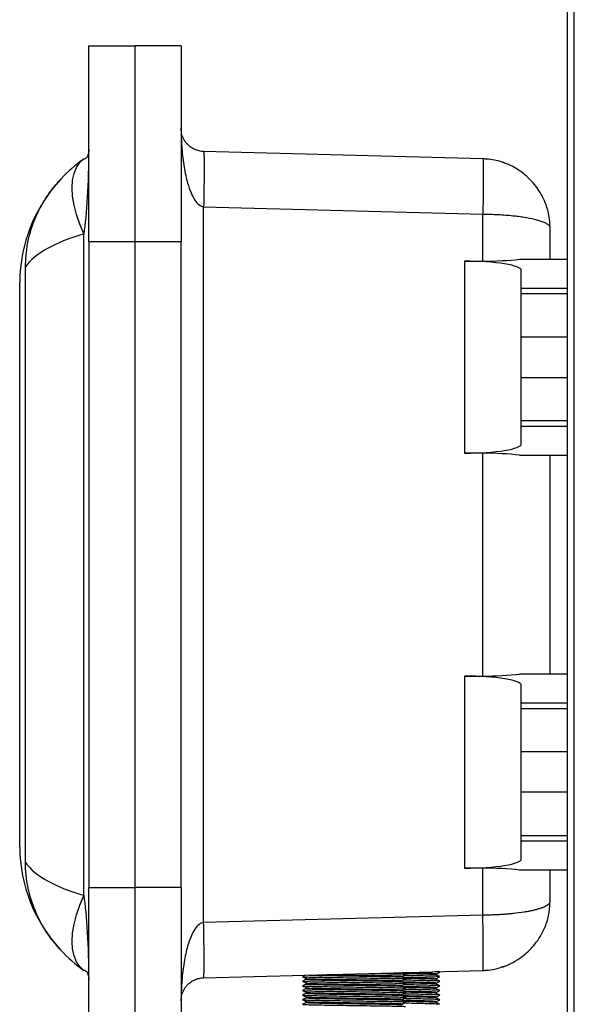
# Model space of a CAD drawing. Units: inches. Extents: x 0 to 121, y 0 to 127.
# Drawn here: x 18 to 24, y 52 to 63 of the extents above; entities that cross this region are included whole.
import ezdxf

# ---------------------------------------------------------------- set-up
doc = ezdxf.new("R2010")
doc.units = ezdxf.units.IN
doc.header["$MEASUREMENT"] = 0

msp = doc.modelspace()

# ---------------------------------------------------------------- linework, layer by layer
at = {"color": 7, "linetype": 'Continuous', "lineweight": 25}
for p, q in [((24.26, 32.05), (24.26, 72.805)), ((24.334, 32.05), (24.334, 72.807)), ((19.072, 62.609), (19.572, 62.609)), ((19.072, 60.484), (19.072, 62.609)), ((19.572, 62.609), (19.572, 60.484)), ((20.072, 62.609), (19.572, 62.609)), ((20.072, 62.609), (20.072, 60.484)), ((23.342, 61.386), (20.316, 61.465)), ((23.386, 61.383), (23.369, 61.382)), ((20.316, 53.103), (20.316, 60.865)), ((20.316, 60.865), (23.342, 60.786)), ((23.342, 60.275), (23.342, 60.786)), ((19.019, 53.397), (19.019, 60.571)), ((24.072, 60.297), (24.072, 60.636)), ((19.572, 60.484), (19.072, 60.484)), ((19.072, 60.484), (19.072, 53.484)), ((19.572, 60.484), (19.572, 53.484)), ((20.072, 60.484), (19.572, 60.484)), ((20.072, 53.484), (20.072, 60.484)), ((23.144, 60.275), (23.342, 60.275)), ((23.144, 60.275), (23.144, 58.194)), ((23.741, 60.297), (24.26, 60.297)), ((18.384, 53.755), (18.384, 60.213)), ((23.76, 59.983), (23.76, 60.175)), ((18.322, 53.92), (18.322, 60.048)), ((23.76, 59.983), (24.26, 59.983)), ((23.76, 59.922), (23.76, 59.983)), ((24.26, 59.922), (23.76, 59.922)), ((23.76, 59.453), (23.76, 59.922)), ((23.76, 59.453), (24.26, 59.453)), ((23.76, 59.015), (23.76, 59.453)), ((23.76, 58.547), (23.76, 59.015)), ((23.76, 59.015), (24.26, 59.015)), ((23.76, 58.547), (24.26, 58.547)), ((23.76, 58.485), (23.76, 58.547)), ((23.76, 58.485), (24.26, 58.485)), ((23.76, 58.293), (23.76, 58.485)), ((23.342, 58.193), (23.144, 58.194)), ((23.342, 55.775), (23.342, 58.193)), ((23.741, 58.172), (24.26, 58.172)), ((24.072, 55.797), (24.072, 58.172)), ((23.144, 55.775), (23.342, 55.775)), ((23.144, 55.775), (23.144, 53.694)), ((24.26, 55.797), (23.741, 55.797)), ((23.76, 55.483), (23.76, 55.675)), ((24.26, 55.483), (23.76, 55.483)), ((23.76, 55.422), (23.76, 55.483)), ((23.76, 54.953), (23.76, 55.422)), ((24.26, 55.422), (23.76, 55.422)), ((24.26, 54.953), (23.76, 54.953)), ((23.76, 54.515), (23.76, 54.953)), ((24.26, 54.515), (23.76, 54.515)), ((23.76, 54.047), (23.76, 54.515)), ((23.76, 54.047), (24.26, 54.047)), ((23.76, 53.985), (23.76, 54.047)), ((24.26, 53.985), (23.76, 53.985)), ((23.76, 53.793), (23.76, 53.985)), ((23.342, 53.693), (23.144, 53.694)), ((23.342, 53.182), (23.342, 53.693)), ((24.26, 53.672), (23.741, 53.672)), ((24.072, 53.332), (24.072, 53.672)), ((19.072, 53.484), (19.572, 53.484)), ((19.072, 51.359), (19.072, 53.484)), ((19.572, 53.484), (19.572, 51.359)), ((20.072, 53.484), (19.572, 53.484)), ((20.072, 53.484), (20.072, 51.359)), ((23.342, 53.182), (20.316, 53.103)), ((20.316, 52.503), (23.342, 52.583)), ((22.836, 52.536), (22.836, 52.546)), ((22.876, 52.566), (22.867, 52.57)), ((23.369, 52.586), (23.386, 52.585)), ((21.421, 52.532), (21.389, 52.516)), ((21.429, 52.496), (21.429, 52.486)), ((21.429, 52.446), (21.429, 52.436)), ((22.471, 52.511), (22.471, 52.521)), ((22.471, 52.461), (22.471, 52.471)), ((22.836, 52.486), (22.836, 52.496)), ((22.836, 52.436), (22.836, 52.446)), ((21.429, 52.386), (21.389, 52.366)), ((21.429, 52.396), (21.429, 52.386)), ((21.429, 52.346), (21.429, 52.336)), ((22.471, 52.411), (22.471, 52.421)), ((22.471, 52.361), (22.471, 52.371)), ((22.836, 52.386), (22.836, 52.396)), ((22.836, 52.336), (22.836, 52.346)), ((21.429, 52.296), (21.429, 52.286)), ((21.429, 52.246), (21.429, 52.236)), ((22.471, 52.311), (22.471, 52.321)), ((22.471, 52.261), (22.471, 52.271)), ((22.471, 52.211), (22.471, 52.221)), ((22.836, 52.286), (22.836, 52.296)), ((22.836, 52.236), (22.836, 52.246))]:
    msp.add_line(p, q, dxfattribs=at)
at = {"color": 7, "linetype": 'Continuous', "lineweight": 25, "flags": 128}
for points in [[(19.019, 60.571), (18.974, 60.677), (18.938, 60.782), (18.911, 60.883), (18.895, 60.979), (18.89, 61.07), (18.895, 61.152), (18.911, 61.227), (18.938, 61.291), (18.974, 61.344), (19.019, 61.386)], [(19.019, 52.582), (18.974, 52.624), (18.938, 52.677), (18.911, 52.742), (18.895, 52.816), (18.89, 52.898), (18.895, 52.989), (18.911, 53.085), (18.938, 53.186), (18.974, 53.291), (19.019, 53.397)], [(23.441, 53.184), (23.442, 53.185), (23.443, 53.186), (23.443, 53.186), (23.443, 53.186), (23.443, 53.186), (23.443, 53.186), (23.443, 53.186)]]:
    msp.add_lwpolyline(points, dxfattribs=at)
at = {"color": 7, "linetype": 'Continuous', "lineweight": 25}
for centre, start, end in [((19.978, 60.035), 125.3746, 136.9456), ((19.978, 60.035), 136.9456, 179.5548), ((19.978, 53.933), 180.4452, 223.0544), ((19.978, 53.933), 223.0544, 234.6254)]:
    msp.add_arc(centre, 1.656, start, end, dxfattribs=at)
for centre, major_axis, ratio, start_param, end_param in [((18.947, 61.488), (0, 1.124), 0.111232, 3.758995, 4.712389), ((19.978, 60.035), (1.656, 0), 0.396963, 2.188199, 2.867157), ((23.16, 60.175), (0.6, 0), 0.165533, 0, 1.596976), ((23.322, 60.399), (0.75, 0), 0.165533, 4.738569, 5.305687), ((23.16, 58.293), (0.6, 0), 0.165533, 4.686209, 6.283185), ((23.322, 58.069), (0.75, 0), 0.165533, 0.977498, 1.544616), ((23.16, 55.675), (0.6, 0), 0.165533, 0, 1.596976), ((23.322, 55.899), (0.75, 0), 0.165533, 4.738569, 5.305687), ((19.978, 53.933), (1.656, 0), 0.396963, 3.416028, 4.094986), ((23.16, 53.793), (0.6, 0), 0.165533, 4.686209, 6.283185), ((23.322, 53.569), (0.75, 0), 0.165533, 0.977498, 1.544616), ((18.947, 52.48), (0, 1.124), 0.111232, 4.712389, 5.665783)]:
    msp.add_ellipse(centre, major_axis=major_axis, ratio=ratio, start_param=start_param, end_param=end_param, dxfattribs=at)
for points, knots in [([(20.072, 61.715), (20.073, 61.674), (20.073, 61.601), (20.08, 61.494), (20.09, 61.394), (20.104, 61.297), (20.121, 61.206), (20.144, 61.112), (20.175, 61.022), (20.215, 60.941), (20.255, 60.892), (20.29, 60.87), (20.307, 60.867), (20.316, 60.865)], [0, 0, 0, 0, 0.132008, 0.240226, 0.349629, 0.460049, 0.56062, 0.652457, 0.774034, 0.871543, 0.944835, 0.974031, 1, 1, 1, 1]), ([(20.316, 61.465), (20.307, 61.465), (20.29, 61.466), (20.255, 61.473), (20.215, 61.487), (20.175, 61.511), (20.144, 61.538), (20.121, 61.565), (20.104, 61.592), (20.09, 61.62), (20.08, 61.65), (20.073, 61.681), (20.073, 61.703), (20.072, 61.715)], [0, 0, 0, 0, 0.025969, 0.055165, 0.128455, 0.225967, 0.347541, 0.439381, 0.539952, 0.650371, 0.759774, 0.867992, 1, 1, 1, 1]), ([(19.072, 61.488), (19.07, 61.465), (19.065, 61.418), (19.04, 61.387), (19.023, 61.382), (19.022, 61.384), (19.021, 61.384)], [0, 0, 0, 0, 0.279619, 0.573592, 0.861284, 1, 1, 1, 1]), ([(20.316, 61.465), (20.317, 61.462), (20.318, 61.458), (20.32, 61.422), (20.322, 61.367), (20.322, 61.292), (20.322, 61.2), (20.32, 61.096), (20.318, 60.983), (20.317, 60.904), (20.316, 60.865)], [0, 0, 0, 0, 0.1249999, 0.2499989, 0.3750002, 0.5000002, 0.6249987, 0.749999, 0.8750003, 1, 1, 1, 1]), ([(23.342, 61.386), (23.343, 61.383), (23.345, 61.379), (23.347, 61.343), (23.348, 61.288), (23.348, 61.212), (23.348, 61.121), (23.347, 61.017), (23.345, 60.903), (23.343, 60.825), (23.342, 60.786)], [0, 0, 0, 0, 0.125, 0.250002, 0.375001, 0.500002, 0.625002, 0.750001, 0.875, 1, 1, 1, 1]), ([(23.558, 61.347), (23.542, 61.353), (23.472, 61.375), (23.398, 61.381), (23.342, 61.386)], [0, 0, 0, 0, 0.23538, 1, 1, 1, 1]), ([(24.072, 60.636), (24.07, 60.68), (24.065, 60.763), (24.033, 60.878), (23.995, 60.968), (23.953, 61.04), (23.901, 61.112), (23.824, 61.195), (23.733, 61.265), (23.64, 61.317), (23.586, 61.337), (23.558, 61.348)], [0, 0, 0, 0, 0.150699, 0.281191, 0.385851, 0.462479, 0.551743, 0.668428, 0.816896, 0.904594, 1, 1, 1, 1]), ([(18.384, 60.213), (18.389, 60.297), (18.398, 60.468), (18.47, 60.705), (18.575, 60.92), (18.679, 61.068), (18.75, 61.145), (18.768, 61.166)], [0, 0, 0, 0, 0.238795, 0.4863539, 0.7009627, 0.9211634, 1, 1, 1, 1]), ([(23.342, 60.786), (23.398, 60.785), (23.511, 60.783), (23.641, 60.772), (23.732, 60.762), (23.813, 60.75), (23.887, 60.735), (23.952, 60.718), (23.996, 60.702), (24.026, 60.688), (24.046, 60.675), (24.059, 60.664), (24.07, 60.651), (24.071, 60.641), (24.072, 60.636)], [0, 0, 0, 0, 0.144074, 0.291526, 0.35326, 0.416837, 0.549407, 0.620938, 0.69804, 0.780722, 0.82184, 0.872093, 0.931481, 1, 1, 1, 1]), ([(18.768, 52.802), (18.714, 52.866), (18.604, 52.996), (18.484, 53.227), (18.417, 53.438), (18.388, 53.617), (18.385, 53.709), (18.384, 53.755)], [0, 0, 0, 0, 0.238587, 0.484694, 0.737097, 0.868552, 1, 1, 1, 1]), ([(24.072, 53.332), (24.069, 53.323), (24.065, 53.306), (24.035, 53.285), (24.005, 53.27), (23.973, 53.258), (23.939, 53.247), (23.903, 53.237), (23.866, 53.229), (23.83, 53.222), (23.767, 53.211), (23.696, 53.202), (23.617, 53.194), (23.563, 53.19), (23.473, 53.185), (23.398, 53.183), (23.342, 53.182)], [0, 0, 0, 0, 0.127696, 0.219051, 0.281578, 0.340968, 0.397227, 0.450356, 0.495444, 0.539695, 0.583114, 0.708239, 0.757876, 0.807113, 0.855961, 1, 1, 1, 1]), ([(23.558, 52.62), (23.597, 52.636), (23.67, 52.665), (23.764, 52.728), (23.836, 52.79), (23.897, 52.854), (23.959, 52.935), (24.017, 53.045), (24.063, 53.183), (24.069, 53.281), (24.072, 53.332)], [0, 0, 0, 0, 0.137141, 0.253293, 0.348217, 0.429463, 0.535267, 0.669394, 0.825667, 1, 1, 1, 1]), ([(23.342, 52.583), (23.343, 52.585), (23.345, 52.589), (23.347, 52.625), (23.348, 52.681), (23.348, 52.756), (23.348, 52.847), (23.347, 52.951), (23.345, 53.065), (23.343, 53.143), (23.342, 53.182)], [0, 0, 0, 0, 0.125, 0.250001, 0.375002, 0.500002, 0.625002, 0.750001, 0.875, 1, 1, 1, 1]), ([(20.316, 53.103), (20.307, 53.102), (20.29, 53.098), (20.255, 53.076), (20.215, 53.027), (20.175, 52.946), (20.144, 52.856), (20.121, 52.762), (20.104, 52.671), (20.09, 52.574), (20.08, 52.474), (20.073, 52.367), (20.073, 52.294), (20.072, 52.253)], [0, 0, 0, 0, 0.025968, 0.055164, 0.128456, 0.225967, 0.347542, 0.439379, 0.539952, 0.650369, 0.759775, 0.867993, 1, 1, 1, 1]), ([(20.316, 52.503), (20.317, 52.506), (20.318, 52.51), (20.32, 52.546), (20.322, 52.601), (20.322, 52.676), (20.322, 52.768), (20.32, 52.872), (20.318, 52.985), (20.317, 53.064), (20.316, 53.103)], [0, 0, 0, 0, 0.1249999, 0.2499998, 0.3750014, 0.5000017, 0.6250004, 0.7500009, 0.8750001, 1, 1, 1, 1]), ([(19.021, 52.584), (19.022, 52.584), (19.023, 52.586), (19.04, 52.581), (19.065, 52.55), (19.07, 52.503), (19.072, 52.48)], [0, 0, 0, 0, 0.138716, 0.426407, 0.720381, 1, 1, 1, 1]), ([(21.65, 52.538), (21.67, 52.538), (21.725, 52.537), (21.837, 52.535), (21.973, 52.533), (22.109, 52.531), (22.233, 52.529), (22.339, 52.527), (22.417, 52.525), (22.464, 52.523), (22.467, 52.521), (22.468, 52.521)], [0, 0, 0, 0, 0.064426, 0.183304, 0.302182, 0.423125, 0.542003, 0.660882, 0.781823, 0.900703, 1, 1, 1, 1]), ([(22.127, 52.551), (22.17, 52.55), (22.258, 52.549), (22.368, 52.547), (22.452, 52.545), (22.502, 52.543), (22.505, 52.542), (22.507, 52.541)], [0, 0, 0, 0, 0.200565, 0.412982, 0.629087, 0.841502, 1, 1, 1, 1]), ([(22.471, 52.521), (22.477, 52.524), (22.49, 52.531), (22.504, 52.537), (22.51, 52.541)], [0, 0, 0, 0, 0.496814, 1, 1, 1, 1]), ([(22.51, 52.541), (22.499, 52.547), (22.486, 52.553), (22.474, 52.56), (22.473, 52.56)], [0, 0, 0, 0, 0.952627, 1, 1, 1, 1]), ([(22.833, 52.546), (22.833, 52.546), (22.833, 52.547), (22.803, 52.549), (22.749, 52.551), (22.674, 52.553), (22.583, 52.555), (22.515, 52.557), (22.48, 52.557), (22.478, 52.557)], [0, 0, 0, 0, 0.1155655, 0.2923292, 0.466075, 0.639819, 0.8165833, 0.9903303, 1, 1, 1, 1]), ([(22.833, 52.536), (22.832, 52.536), (22.832, 52.537), (22.803, 52.539), (22.749, 52.541), (22.674, 52.543), (22.588, 52.545), (22.527, 52.546), (22.499, 52.547)], [0, 0, 0, 0, 0.095337, 0.283987, 0.469416, 0.654842, 0.843493, 1, 1, 1, 1]), ([(22.872, 52.566), (22.872, 52.566), (22.871, 52.567), (22.855, 52.568), (22.833, 52.569), (22.831, 52.569)], [0, 0, 0, 0, 0.323805, 0.949903, 1, 1, 1, 1]), ([(22.836, 52.545), (22.843, 52.549), (22.856, 52.555), (22.869, 52.562), (22.876, 52.565)], [0, 0, 0, 0, 0.496268, 1, 1, 1, 1]), ([(23.342, 52.583), (23.398, 52.586), (23.479, 52.591), (23.552, 52.622), (23.573, 52.631)], [0, 0, 0, 0, 0.708684, 1, 1, 1, 1]), ([(20.072, 52.253), (20.073, 52.265), (20.073, 52.287), (20.08, 52.318), (20.09, 52.348), (20.104, 52.376), (20.121, 52.403), (20.144, 52.431), (20.175, 52.457), (20.215, 52.481), (20.255, 52.495), (20.29, 52.502), (20.307, 52.503), (20.316, 52.503)], [0, 0, 0, 0, 0.1320075, 0.2402261, 0.3496298, 0.4600486, 0.560622, 0.6524592, 0.7740335, 0.8715454, 0.9448348, 0.9740315, 1, 1, 1, 1]), ([(21.392, 52.516), (21.391, 52.516), (21.384, 52.515), (21.41, 52.513), (21.471, 52.511), (21.567, 52.509), (21.688, 52.507), (21.827, 52.505), (21.975, 52.503), (22.121, 52.501), (22.255, 52.499), (22.369, 52.497), (22.452, 52.495), (22.501, 52.493), (22.505, 52.492), (22.506, 52.491)], [0, 0, 0, 0, 0.021975, 0.10659, 0.189762, 0.272932, 0.357547, 0.440719, 0.52389, 0.608505, 0.691675, 0.774847, 0.859463, 0.942633, 1, 1, 1, 1]), ([(21.393, 52.466), (21.391, 52.466), (21.384, 52.465), (21.41, 52.463), (21.471, 52.461), (21.567, 52.459), (21.688, 52.457), (21.827, 52.455), (21.975, 52.453), (22.121, 52.451), (22.255, 52.449), (22.369, 52.447), (22.452, 52.445), (22.502, 52.443), (22.505, 52.442), (22.507, 52.441)], [0, 0, 0, 0, 0.024833, 0.108768, 0.191271, 0.273772, 0.357707, 0.44021, 0.522711, 0.606646, 0.689147, 0.77165, 0.855585, 0.938087, 1, 1, 1, 1]), ([(21.389, 52.516), (21.396, 52.512), (21.409, 52.506), (21.422, 52.499), (21.429, 52.496)], [0, 0, 0, 0, 0.499965, 1, 1, 1, 1]), ([(21.429, 52.486), (21.427, 52.485), (21.414, 52.479), (21.401, 52.472), (21.389, 52.466)], [0, 0, 0, 0, 0.099101, 1, 1, 1, 1]), ([(21.389, 52.466), (21.396, 52.462), (21.409, 52.456), (21.422, 52.449), (21.429, 52.446)], [0, 0, 0, 0, 0.499965, 1, 1, 1, 1]), ([(21.429, 52.436), (21.427, 52.435), (21.414, 52.429), (21.401, 52.422), (21.389, 52.416)], [0, 0, 0, 0, 0.102077, 1, 1, 1, 1]), ([(21.43, 52.496), (21.429, 52.496), (21.425, 52.495), (21.45, 52.493), (21.505, 52.491), (21.594, 52.489), (21.707, 52.487), (21.836, 52.485), (21.973, 52.483), (22.109, 52.481), (22.233, 52.479), (22.339, 52.477), (22.417, 52.475), (22.464, 52.473), (22.467, 52.471), (22.468, 52.471)], [0, 0, 0, 0, 0.003645, 0.088792, 0.172486, 0.25618, 0.341328, 0.425021, 0.508715, 0.593863, 0.677556, 0.76125, 0.846397, 0.930092, 1, 1, 1, 1]), ([(21.43, 52.446), (21.429, 52.446), (21.425, 52.445), (21.45, 52.443), (21.505, 52.441), (21.594, 52.439), (21.707, 52.437), (21.836, 52.435), (21.973, 52.433), (22.109, 52.431), (22.233, 52.429), (22.339, 52.427), (22.417, 52.425), (22.464, 52.423), (22.467, 52.421), (22.468, 52.421)], [0, 0, 0, 0, 0.003645, 0.088792, 0.172486, 0.25618, 0.341328, 0.425021, 0.508715, 0.593863, 0.677556, 0.76125, 0.846397, 0.930092, 1, 1, 1, 1]), ([(21.431, 52.486), (21.43, 52.486), (21.425, 52.485), (21.449, 52.483), (21.505, 52.481), (21.594, 52.479), (21.707, 52.477), (21.836, 52.475), (21.973, 52.473), (22.109, 52.471), (22.233, 52.469), (22.339, 52.467), (22.417, 52.465), (22.463, 52.463), (22.466, 52.462), (22.467, 52.461)], [0, 0, 0, 0, 0.013752, 0.098702, 0.1822, 0.265699, 0.350649, 0.434147, 0.517646, 0.602595, 0.686093, 0.769593, 0.854541, 0.938041, 1, 1, 1, 1]), ([(21.431, 52.436), (21.43, 52.436), (21.425, 52.435), (21.449, 52.433), (21.505, 52.431), (21.594, 52.429), (21.707, 52.427), (21.836, 52.425), (21.973, 52.423), (22.109, 52.421), (22.233, 52.419), (22.339, 52.417), (22.416, 52.415), (22.462, 52.413), (22.465, 52.412), (22.466, 52.411)], [0, 0, 0, 0, 0.013828, 0.099243, 0.1832, 0.267158, 0.352573, 0.43653, 0.520487, 0.605902, 0.689859, 0.773817, 0.859231, 0.943189, 1, 1, 1, 1]), ([(21.457, 52.533), (21.473, 52.533), (21.506, 52.531), (21.594, 52.529), (21.707, 52.527), (21.836, 52.525), (21.973, 52.523), (22.109, 52.521), (22.233, 52.519), (22.339, 52.517), (22.416, 52.515), (22.462, 52.513), (22.465, 52.512), (22.466, 52.511)], [0, 0, 0, 0, 0.086954, 0.180768, 0.276212, 0.370025, 0.463839, 0.559283, 0.653096, 0.746911, 0.842353, 0.936168, 1, 1, 1, 1]), ([(22.51, 52.491), (22.498, 52.497), (22.484, 52.504), (22.47, 52.512), (22.467, 52.513)], [0, 0, 0, 0, 0.82943, 1, 1, 1, 1]), ([(22.51, 52.441), (22.499, 52.447), (22.484, 52.454), (22.47, 52.461), (22.468, 52.462)], [0, 0, 0, 0, 0.836585, 1, 1, 1, 1]), ([(22.471, 52.471), (22.477, 52.474), (22.49, 52.481), (22.504, 52.487), (22.51, 52.491)], [0, 0, 0, 0, 0.496814, 1, 1, 1, 1]), ([(22.471, 52.421), (22.477, 52.424), (22.49, 52.431), (22.504, 52.437), (22.51, 52.441)], [0, 0, 0, 0, 0.496814, 1, 1, 1, 1]), ([(22.872, 52.516), (22.872, 52.516), (22.872, 52.517), (22.84, 52.519), (22.78, 52.521), (22.697, 52.523), (22.597, 52.525), (22.521, 52.527), (22.481, 52.527), (22.477, 52.528)], [0, 0, 0, 0, 0.093202, 0.273413, 0.450548, 0.627681, 0.807895, 0.985026, 1, 1, 1, 1]), ([(22.872, 52.466), (22.872, 52.466), (22.872, 52.467), (22.84, 52.469), (22.78, 52.471), (22.697, 52.473), (22.597, 52.475), (22.521, 52.477), (22.481, 52.477), (22.477, 52.478)], [0, 0, 0, 0, 0.093202, 0.273413, 0.450548, 0.627681, 0.807895, 0.985026, 1, 1, 1, 1]), ([(22.833, 52.496), (22.833, 52.496), (22.833, 52.497), (22.803, 52.499), (22.749, 52.501), (22.674, 52.503), (22.583, 52.505), (22.515, 52.507), (22.48, 52.507), (22.478, 52.507)], [0, 0, 0, 0, 0.1155627, 0.292322, 0.4660637, 0.6398034, 0.8165633, 0.9903061, 1, 1, 1, 1]), ([(22.833, 52.446), (22.833, 52.446), (22.833, 52.447), (22.803, 52.449), (22.749, 52.451), (22.674, 52.453), (22.583, 52.455), (22.515, 52.457), (22.48, 52.457), (22.478, 52.457)], [0, 0, 0, 0, 0.115565, 0.292327, 0.466071, 0.639814, 0.816577, 0.990322, 1, 1, 1, 1]), ([(22.833, 52.486), (22.832, 52.486), (22.832, 52.487), (22.803, 52.489), (22.749, 52.491), (22.674, 52.493), (22.588, 52.495), (22.527, 52.496), (22.499, 52.497)], [0, 0, 0, 0, 0.095335, 0.283979, 0.469403, 0.654825, 0.843471, 1, 1, 1, 1]), ([(22.833, 52.436), (22.832, 52.436), (22.832, 52.437), (22.803, 52.439), (22.749, 52.441), (22.674, 52.443), (22.588, 52.445), (22.527, 52.446), (22.499, 52.447)], [0, 0, 0, 0, 0.095337, 0.283985, 0.469412, 0.654837, 0.843486, 1, 1, 1, 1]), ([(22.876, 52.516), (22.869, 52.519), (22.856, 52.526), (22.842, 52.532), (22.836, 52.536)], [0, 0, 0, 0, 0.500047, 1, 1, 1, 1]), ([(22.836, 52.495), (22.843, 52.499), (22.856, 52.505), (22.869, 52.512), (22.876, 52.515)], [0, 0, 0, 0, 0.496268, 1, 1, 1, 1]), ([(22.876, 52.466), (22.869, 52.469), (22.856, 52.476), (22.842, 52.482), (22.836, 52.486)], [0, 0, 0, 0, 0.500059, 1, 1, 1, 1]), ([(22.836, 52.445), (22.843, 52.449), (22.856, 52.455), (22.869, 52.462), (22.876, 52.465)], [0, 0, 0, 0, 0.496244, 1, 1, 1, 1]), ([(22.876, 52.416), (22.869, 52.419), (22.856, 52.426), (22.842, 52.432), (22.836, 52.436)], [0, 0, 0, 0, 0.500059, 1, 1, 1, 1]), ([(21.393, 52.416), (21.391, 52.416), (21.384, 52.415), (21.41, 52.413), (21.471, 52.411), (21.567, 52.409), (21.688, 52.407), (21.827, 52.405), (21.975, 52.403), (22.121, 52.401), (22.255, 52.399), (22.369, 52.397), (22.452, 52.395), (22.501, 52.393), (22.505, 52.392), (22.506, 52.391)], [0, 0, 0, 0, 0.02252, 0.107116, 0.190269, 0.27342, 0.358016, 0.441168, 0.52432, 0.608916, 0.692067, 0.77522, 0.859816, 0.942968, 1, 1, 1, 1]), ([(21.393, 52.366), (21.391, 52.366), (21.384, 52.365), (21.41, 52.363), (21.471, 52.361), (21.567, 52.359), (21.688, 52.357), (21.827, 52.355), (21.975, 52.353), (22.121, 52.351), (22.255, 52.349), (22.369, 52.347), (22.452, 52.345), (22.502, 52.343), (22.505, 52.342), (22.507, 52.341)], [0, 0, 0, 0, 0.024067, 0.108059, 0.190617, 0.273174, 0.357164, 0.439723, 0.52228, 0.606271, 0.688827, 0.771386, 0.855377, 0.937934, 1, 1, 1, 1]), ([(21.389, 52.416), (21.396, 52.412), (21.409, 52.406), (21.422, 52.399), (21.429, 52.396)], [0, 0, 0, 0, 0.499988, 1, 1, 1, 1]), ([(21.389, 52.366), (21.396, 52.362), (21.409, 52.356), (21.422, 52.349), (21.429, 52.346)], [0, 0, 0, 0, 0.499988, 1, 1, 1, 1]), ([(21.429, 52.336), (21.427, 52.335), (21.414, 52.329), (21.401, 52.322), (21.389, 52.316)], [0, 0, 0, 0, 0.101373, 1, 1, 1, 1]), ([(21.43, 52.396), (21.429, 52.396), (21.425, 52.395), (21.45, 52.393), (21.505, 52.391), (21.594, 52.389), (21.707, 52.387), (21.836, 52.385), (21.973, 52.383), (22.109, 52.381), (22.233, 52.379), (22.339, 52.377), (22.417, 52.375), (22.464, 52.373), (22.467, 52.371), (22.468, 52.371)], [0, 0, 0, 0, 0.003645, 0.088792, 0.172486, 0.25618, 0.341328, 0.425021, 0.508715, 0.593863, 0.677556, 0.76125, 0.846397, 0.930092, 1, 1, 1, 1]), ([(21.43, 52.346), (21.429, 52.346), (21.425, 52.345), (21.45, 52.343), (21.505, 52.341), (21.594, 52.339), (21.707, 52.337), (21.836, 52.335), (21.973, 52.333), (22.109, 52.331), (22.233, 52.329), (22.339, 52.327), (22.417, 52.325), (22.464, 52.323), (22.467, 52.321), (22.468, 52.321)], [0, 0, 0, 0, 0.003645, 0.088792, 0.172486, 0.25618, 0.341328, 0.425021, 0.508715, 0.593863, 0.677556, 0.76125, 0.846397, 0.930092, 1, 1, 1, 1]), ([(21.431, 52.386), (21.43, 52.386), (21.425, 52.385), (21.449, 52.383), (21.505, 52.381), (21.594, 52.379), (21.707, 52.377), (21.836, 52.375), (21.973, 52.373), (22.109, 52.371), (22.233, 52.369), (22.339, 52.367), (22.417, 52.365), (22.463, 52.363), (22.466, 52.362), (22.467, 52.361)], [0, 0, 0, 0, 0.013751, 0.098692, 0.182182, 0.265673, 0.350614, 0.434104, 0.517595, 0.602535, 0.686025, 0.769517, 0.854457, 0.937948, 1, 1, 1, 1]), ([(21.431, 52.336), (21.43, 52.336), (21.425, 52.335), (21.449, 52.333), (21.505, 52.331), (21.594, 52.329), (21.707, 52.327), (21.836, 52.325), (21.973, 52.323), (22.109, 52.321), (22.233, 52.319), (22.339, 52.317), (22.416, 52.315), (22.462, 52.313), (22.465, 52.312), (22.466, 52.311)], [0, 0, 0, 0, 0.013831, 0.099262, 0.183235, 0.267209, 0.352641, 0.436613, 0.520587, 0.606019, 0.689991, 0.773965, 0.859396, 0.94337, 1, 1, 1, 1]), ([(22.51, 52.391), (22.498, 52.397), (22.484, 52.404), (22.47, 52.412), (22.467, 52.413)], [0, 0, 0, 0, 0.8290644, 1, 1, 1, 1]), ([(22.51, 52.341), (22.499, 52.347), (22.484, 52.354), (22.47, 52.361), (22.468, 52.362)], [0, 0, 0, 0, 0.83671, 1, 1, 1, 1]), ([(22.471, 52.371), (22.477, 52.374), (22.49, 52.381), (22.504, 52.387), (22.51, 52.391)], [0, 0, 0, 0, 0.496814, 1, 1, 1, 1]), ([(22.471, 52.321), (22.477, 52.324), (22.49, 52.331), (22.504, 52.337), (22.51, 52.341)], [0, 0, 0, 0, 0.496814, 1, 1, 1, 1]), ([(22.872, 52.416), (22.872, 52.416), (22.872, 52.417), (22.84, 52.419), (22.78, 52.421), (22.697, 52.423), (22.597, 52.425), (22.521, 52.427), (22.481, 52.427), (22.477, 52.428)], [0, 0, 0, 0, 0.093202, 0.273413, 0.450548, 0.627681, 0.807895, 0.985026, 1, 1, 1, 1]), ([(22.872, 52.366), (22.872, 52.366), (22.872, 52.367), (22.84, 52.369), (22.78, 52.371), (22.697, 52.373), (22.597, 52.375), (22.521, 52.377), (22.481, 52.377), (22.477, 52.378)], [0, 0, 0, 0, 0.093202, 0.273413, 0.450548, 0.627681, 0.807895, 0.985026, 1, 1, 1, 1]), ([(22.872, 52.316), (22.872, 52.316), (22.872, 52.317), (22.84, 52.319), (22.78, 52.321), (22.697, 52.323), (22.597, 52.325), (22.521, 52.327), (22.481, 52.327), (22.477, 52.328)], [0, 0, 0, 0, 0.093202, 0.273413, 0.450548, 0.627681, 0.807895, 0.985026, 1, 1, 1, 1]), ([(22.833, 52.396), (22.833, 52.396), (22.833, 52.397), (22.803, 52.399), (22.749, 52.401), (22.674, 52.403), (22.583, 52.405), (22.515, 52.407), (22.48, 52.407), (22.478, 52.407)], [0, 0, 0, 0, 0.115562, 0.29232, 0.46606, 0.639798, 0.816557, 0.990298, 1, 1, 1, 1]), ([(22.833, 52.346), (22.833, 52.346), (22.833, 52.347), (22.803, 52.349), (22.749, 52.351), (22.674, 52.353), (22.583, 52.355), (22.515, 52.357), (22.48, 52.357), (22.478, 52.357)], [0, 0, 0, 0, 0.115565, 0.292327, 0.466071, 0.639814, 0.816577, 0.990322, 1, 1, 1, 1]), ([(22.833, 52.386), (22.832, 52.386), (22.832, 52.387), (22.803, 52.389), (22.749, 52.391), (22.674, 52.393), (22.588, 52.395), (22.527, 52.396), (22.499, 52.397)], [0, 0, 0, 0, 0.095334, 0.283977, 0.469399, 0.654819, 0.843463, 1, 1, 1, 1]), ([(22.833, 52.336), (22.832, 52.336), (22.832, 52.337), (22.803, 52.339), (22.749, 52.341), (22.674, 52.343), (22.588, 52.345), (22.527, 52.346), (22.499, 52.347)], [0, 0, 0, 0, 0.095337, 0.283985, 0.469412, 0.654837, 0.843486, 1, 1, 1, 1]), ([(22.836, 52.395), (22.843, 52.399), (22.856, 52.405), (22.869, 52.412), (22.876, 52.415)], [0, 0, 0, 0, 0.496244, 1, 1, 1, 1]), ([(22.876, 52.366), (22.869, 52.369), (22.856, 52.376), (22.842, 52.382), (22.836, 52.386)], [0, 0, 0, 0, 0.500059, 1, 1, 1, 1]), ([(22.836, 52.345), (22.843, 52.349), (22.856, 52.355), (22.869, 52.362), (22.876, 52.365)], [0, 0, 0, 0, 0.496244, 1, 1, 1, 1]), ([(22.876, 52.316), (22.869, 52.319), (22.856, 52.326), (22.842, 52.332), (22.836, 52.336)], [0, 0, 0, 0, 0.500059, 1, 1, 1, 1]), ([(21.393, 52.316), (21.391, 52.316), (21.384, 52.315), (21.41, 52.313), (21.471, 52.311), (21.567, 52.309), (21.688, 52.307), (21.827, 52.305), (21.975, 52.303), (22.121, 52.301), (22.255, 52.299), (22.369, 52.297), (22.452, 52.295), (22.501, 52.293), (22.505, 52.292), (22.506, 52.291)], [0, 0, 0, 0, 0.0231, 0.107664, 0.190784, 0.273903, 0.358466, 0.441587, 0.524706, 0.60927, 0.692388, 0.775508, 0.860072, 0.943192, 1, 1, 1, 1]), ([(21.393, 52.266), (21.391, 52.266), (21.384, 52.265), (21.41, 52.263), (21.471, 52.261), (21.567, 52.259), (21.688, 52.257), (21.827, 52.255), (21.975, 52.253), (22.121, 52.251), (22.255, 52.249), (22.369, 52.247), (22.452, 52.245), (22.502, 52.243), (22.505, 52.242), (22.507, 52.241)], [0, 0, 0, 0, 0.0232511, 0.1073149, 0.1899441, 0.2725723, 0.3566355, 0.4392649, 0.5218934, 0.6059572, 0.6885846, 0.7712139, 0.8552781, 0.9379063, 1, 1, 1, 1]), ([(21.389, 52.316), (21.396, 52.312), (21.409, 52.306), (21.422, 52.299), (21.429, 52.296)], [0, 0, 0, 0, 0.499988, 1, 1, 1, 1]), ([(21.429, 52.286), (21.427, 52.285), (21.414, 52.279), (21.401, 52.272), (21.389, 52.266)], [0, 0, 0, 0, 0.101179, 1, 1, 1, 1]), ([(21.389, 52.266), (21.396, 52.262), (21.409, 52.256), (21.422, 52.249), (21.429, 52.246)], [0, 0, 0, 0, 0.499976, 1, 1, 1, 1]), ([(21.429, 52.236), (21.427, 52.235), (21.414, 52.229), (21.401, 52.222), (21.389, 52.216)], [0, 0, 0, 0, 0.100652, 1, 1, 1, 1]), ([(21.43, 52.296), (21.429, 52.296), (21.425, 52.295), (21.45, 52.293), (21.505, 52.291), (21.594, 52.289), (21.707, 52.287), (21.836, 52.285), (21.973, 52.283), (22.109, 52.281), (22.233, 52.279), (22.339, 52.277), (22.417, 52.275), (22.464, 52.273), (22.467, 52.271), (22.468, 52.271)], [0, 0, 0, 0, 0.003645, 0.088792, 0.172486, 0.25618, 0.341328, 0.425021, 0.508715, 0.593863, 0.677556, 0.76125, 0.846397, 0.930092, 1, 1, 1, 1]), ([(21.43, 52.246), (21.429, 52.246), (21.425, 52.245), (21.45, 52.243), (21.505, 52.241), (21.594, 52.239), (21.707, 52.237), (21.836, 52.235), (21.973, 52.233), (22.109, 52.231), (22.233, 52.229), (22.339, 52.227), (22.417, 52.225), (22.464, 52.223), (22.467, 52.221), (22.468, 52.221)], [0, 0, 0, 0, 0.003645, 0.088792, 0.172486, 0.25618, 0.341328, 0.425021, 0.508715, 0.593863, 0.677556, 0.76125, 0.846397, 0.930092, 1, 1, 1, 1]), ([(21.431, 52.286), (21.43, 52.286), (21.425, 52.285), (21.449, 52.283), (21.505, 52.281), (21.594, 52.279), (21.707, 52.277), (21.836, 52.275), (21.973, 52.273), (22.109, 52.271), (22.233, 52.269), (22.339, 52.267), (22.417, 52.265), (22.463, 52.263), (22.466, 52.262), (22.467, 52.261)], [0, 0, 0, 0, 0.013752, 0.098696, 0.182189, 0.265684, 0.350628, 0.434122, 0.517616, 0.60256, 0.686053, 0.769548, 0.854491, 0.937986, 1, 1, 1, 1]), ([(21.431, 52.236), (21.43, 52.236), (21.425, 52.235), (21.449, 52.233), (21.505, 52.231), (21.594, 52.229), (21.707, 52.227), (21.836, 52.225), (21.973, 52.223), (22.109, 52.221), (22.233, 52.219), (22.339, 52.217), (22.416, 52.215), (22.462, 52.213), (22.465, 52.212), (22.466, 52.211)], [0, 0, 0, 0, 0.013831, 0.099267, 0.183245, 0.267223, 0.352659, 0.436636, 0.520614, 0.60605, 0.690027, 0.774005, 0.85944, 0.943418, 1, 1, 1, 1]), ([(22.51, 52.291), (22.498, 52.297), (22.484, 52.304), (22.47, 52.312), (22.467, 52.313)], [0, 0, 0, 0, 0.82884, 1, 1, 1, 1]), ([(22.51, 52.241), (22.499, 52.247), (22.484, 52.254), (22.47, 52.261), (22.468, 52.262)], [0, 0, 0, 0, 0.836684, 1, 1, 1, 1]), ([(22.471, 52.271), (22.477, 52.274), (22.49, 52.281), (22.504, 52.287), (22.51, 52.291)], [0, 0, 0, 0, 0.496814, 1, 1, 1, 1]), ([(22.471, 52.221), (22.477, 52.224), (22.49, 52.231), (22.504, 52.237), (22.51, 52.241)], [0, 0, 0, 0, 0.496814, 1, 1, 1, 1]), ([(22.872, 52.266), (22.872, 52.266), (22.872, 52.267), (22.84, 52.269), (22.78, 52.271), (22.697, 52.273), (22.597, 52.275), (22.521, 52.277), (22.481, 52.277), (22.477, 52.278)], [0, 0, 0, 0, 0.093202, 0.273413, 0.450548, 0.627681, 0.807895, 0.985026, 1, 1, 1, 1]), ([(22.872, 52.216), (22.872, 52.216), (22.872, 52.217), (22.84, 52.219), (22.78, 52.221), (22.697, 52.223), (22.597, 52.225), (22.521, 52.227), (22.481, 52.227), (22.477, 52.228)], [0, 0, 0, 0, 0.093202, 0.273413, 0.450548, 0.627681, 0.807895, 0.985026, 1, 1, 1, 1]), ([(22.833, 52.296), (22.833, 52.296), (22.833, 52.297), (22.803, 52.299), (22.749, 52.301), (22.674, 52.303), (22.583, 52.305), (22.515, 52.307), (22.48, 52.307), (22.478, 52.307)], [0, 0, 0, 0, 0.1155608, 0.2923173, 0.4660561, 0.6397929, 0.81655, 0.99029, 1, 1, 1, 1]), ([(22.833, 52.246), (22.833, 52.246), (22.833, 52.247), (22.803, 52.249), (22.749, 52.251), (22.674, 52.253), (22.583, 52.255), (22.515, 52.257), (22.48, 52.257), (22.478, 52.257)], [0, 0, 0, 0, 0.115565, 0.292327, 0.466071, 0.639814, 0.816577, 0.990322, 1, 1, 1, 1]), ([(22.833, 52.286), (22.832, 52.286), (22.832, 52.287), (22.803, 52.289), (22.749, 52.291), (22.674, 52.293), (22.588, 52.295), (22.527, 52.296), (22.499, 52.297)], [0, 0, 0, 0, 0.095333, 0.283974, 0.469395, 0.654814, 0.843455, 1, 1, 1, 1]), ([(22.833, 52.236), (22.832, 52.236), (22.832, 52.237), (22.803, 52.239), (22.749, 52.241), (22.674, 52.243), (22.588, 52.245), (22.527, 52.246), (22.499, 52.247)], [0, 0, 0, 0, 0.0953364, 0.2839844, 0.4694118, 0.654837, 0.8434856, 1, 1, 1, 1]), ([(22.836, 52.295), (22.843, 52.299), (22.856, 52.305), (22.869, 52.312), (22.876, 52.315)], [0, 0, 0, 0, 0.496244, 1, 1, 1, 1]), ([(22.876, 52.266), (22.869, 52.269), (22.856, 52.276), (22.842, 52.282), (22.836, 52.286)], [0, 0, 0, 0, 0.500059, 1, 1, 1, 1]), ([(22.836, 52.245), (22.843, 52.249), (22.856, 52.255), (22.869, 52.262), (22.876, 52.265)], [0, 0, 0, 0, 0.496244, 1, 1, 1, 1]), ([(22.876, 52.216), (22.869, 52.219), (22.856, 52.226), (22.842, 52.232), (22.836, 52.236)], [0, 0, 0, 0, 0.500059, 1, 1, 1, 1]), ([(21.393, 52.216), (21.391, 52.216), (21.384, 52.215), (21.41, 52.213), (21.471, 52.211), (21.567, 52.209), (21.688, 52.207), (21.827, 52.205), (21.975, 52.203), (22.121, 52.201), (22.255, 52.199), (22.369, 52.197), (22.452, 52.195), (22.501, 52.193), (22.505, 52.192), (22.506, 52.191)], [0, 0, 0, 0, 0.023693, 0.10821, 0.191286, 0.27436, 0.358877, 0.441953, 0.525028, 0.609545, 0.692619, 0.775694, 0.860212, 0.943287, 1, 1, 1, 1])]:
    msp.add_open_spline(points, degree=3, knots=knots, dxfattribs=at)

doc.saveas('drawing.dxf')
